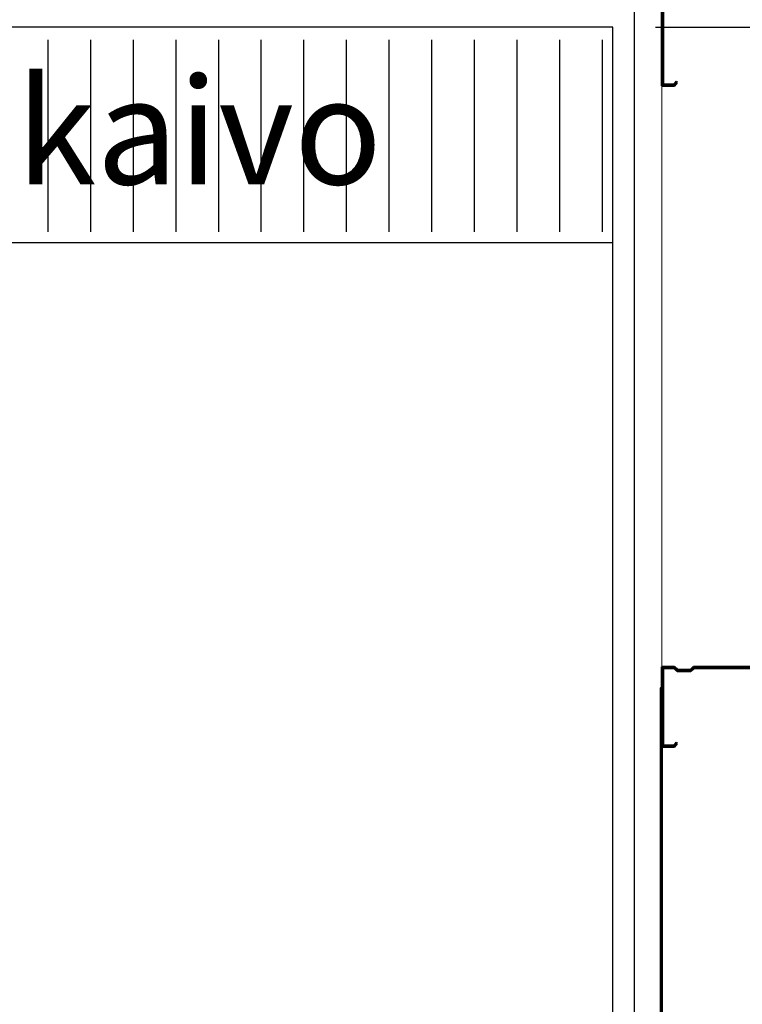
# Model space of a CAD drawing. Units: millimetres. Extents: x 3957 to 25792, y -473 to 28365.
# Drawn here: x 10345 to 10684, y 15897 to 16359 of the extents above; entities that cross this region are included whole.
import ezdxf

# ---------------------------------------------------------------- set-up
doc = ezdxf.new("R2010")
doc.units = ezdxf.units.MM
doc.header["$LTSCALE"] = 3
for name, color, linetype, lineweight in [('1 Muotoviivat', 7, 'Continuous', 35), ('AR- FR pystykiskot', 7, 'Continuous', 20), ('AR13213 VS pystyrangat', 7, 'Continuous', 20), ('AR13215 VS vaakakiskot', 7, 'Continuous', 20), ('AR1336 Seinäpinnat', 7, 'Continuous', 15), ('KORPINEN-dimension', 9, 'Continuous', 13)]:
    doc.layers.add(name, color=color, linetype=linetype, lineweight=lineweight)
doc.layers.add('KORPINEN-block', color=253, linetype='Continuous')
doc.layers.add('KORPINEN-info', color=4, linetype='Continuous')
doc.styles.get("Standard").update_dxf_attribs({"font": 'arial.ttf', "height": 50})
doc.dimstyles.new('GAIUS', dxfattribs={"dimscale": 10, "dimtxt": 5, "dimasz": 3, "dimexe": 1, "dimexo": 1, "dimgap": 2, "dimtad": 1, "dimdec": 0, "dimzin": 0, "dimdsep": 46, "dimtxsty": 'Standard', "dimblk1": 'OBLIQUE', "dimblk2": 'OBLIQUE', "dimsah": 1, "dimcen": 0, "dimclrt": 7, "dimadec": 0, "dimazin": 0, "dimtfac": 1, "dimtdec": 0, "dimtix": 1, "dimtmove": 0, "dimatfit": 3, "dimldrblk": 'OBLIQUE', "dimfxl": 1, "dimtolj": 1, "dimtzin": 0, "dimarcsym": 0})

# ---------------------------------------------------------------- blocks, each defined once
blk = doc.blocks.new('A$C2E5E7736')
at = {"layer": '1 Muotoviivat', "color": 7, "linetype": 'Continuous', "lineweight": 50, "ltscale": 3}
for p, q in [((6, 37.5), (0, 37.5)), ((0, 37.5), (0, 0)), ((7.25, 35.94), (6, 37.5)), ((87.5, 40), (86.17, 38.51)), ((86.17, 38.51), (86.61, 38.11)), ((87.77, 39.4), (86.61, 38.11)), ((95, 40), (87.5, 40)), ((94.4, 39.4), (87.77, 39.4)), ((94.4, 0.6), (94.4, 39.4)), ((95, 0), (95, 40)), ((0.6, 36.9), (0.6, 0.6)), ((5.71, 36.9), (0.6, 36.9)), ((6.78, 35.56), (5.71, 36.9)), ((7.25, 35.94), (6.78, 35.56)), ((0, 0), (6, 0)), ((0.6, 0.6), (5.75, 0.6)), ((5.75, 0.6), (7.17, 2.01)), ((6, 0), (7.41, 1.41)), ((7.17, 2.01), (13.66, 2.01)), ((7.41, 1.41), (13.41, 1.41)), ((13.41, 1.41), (14.83, 0)), ((13.66, 2.01), (15.08, 0.6)), ((14.83, 0), (77.17, 0)), ((15.08, 0.6), (76.92, 0.6)), ((76.92, 0.6), (78.34, 2.01)), ((77.17, 0), (78.59, 1.41)), ((78.34, 2.01), (86.33, 2.01)), ((78.59, 1.41), (86.09, 1.41)), ((86.09, 1.41), (87.5, 0)), ((86.33, 2.01), (87.75, 0.6)), ((87.5, 0), (95, 0)), ((87.75, 0.6), (94.4, 0.6))]:
    blk.add_line(p, q, dxfattribs=at)
blk = doc.blocks.new('_OBLIQUE')
at = {"color": 0, "linetype": 'ByBlock'}
blk.add_line((-0.5, -0.5), (0.5, 0.5), dxfattribs=at)
blk = doc.blocks.new('*D580')
at = {"layer": 'DEFPOINTS', "color": 0, "transparency": 16777216}
for p in [(2150, 0), (2403.64, 0), (2150, -10)]:
    blk.add_point(p, dxfattribs=at)
at = {"layer": 'KORPINEN-dimension', "color": 0, "lineweight": -2, "transparency": 16777216}
for p, q in [((2403.64, 0), (2403.64, 30)), ((2160, 0), (2413.64, 0)), ((2403.64, -10), (2403.64, 0)), ((2160, -10), (2413.64, -10)), ((2403.64, -10), (2403.64, -40))]:
    blk.add_line(p, q, dxfattribs=at)
at = {"layer": 'KORPINEN-dimension', "color": 0, "lineweight": -2, "transparency": 16777216, "xscale": 30, "yscale": 30, "zscale": 30}
for p, rotation in [((2403.64, 0), 270), ((2403.64, -10), 90)]:
    blk.add_blockref('_OBLIQUE', p, dxfattribs=dict(at, rotation=rotation))
at = {"layer": 'KORPINEN-dimension', "color": 7, "transparency": 16777216, "insert": (2358.11, -5), "char_height": 50, "attachment_point": 5, "rotation": 90}
blk.add_mtext('\\A1;10', dxfattribs=at)
blk = doc.blocks.new('*D584')
at = {"layer": 'DEFPOINTS', "color": 0, "transparency": 16777216}
for p in [(2150, -10), (2160, -780.55), (2403.64, -780.55)]:
    blk.add_point(p, dxfattribs=at)
at = {"layer": 'KORPINEN-dimension', "color": 0, "lineweight": -2, "transparency": 16777216}
for p, q in [((2160, -10), (2413.64, -10)), ((2403.64, -10), (2403.64, -780.55)), ((2170, -780.55), (2413.64, -780.55))]:
    blk.add_line(p, q, dxfattribs=at)
at = {"layer": 'KORPINEN-dimension', "color": 0, "lineweight": -2, "transparency": 16777216, "xscale": 30, "yscale": 30, "zscale": 30}
for p, rotation in [((2403.64, -10), 90), ((2403.64, -780.55), 270)]:
    blk.add_blockref('_OBLIQUE', p, dxfattribs=dict(at, rotation=rotation))
at = {"layer": 'KORPINEN-dimension', "color": 7, "transparency": 16777216, "insert": (2358.54, -395.27), "char_height": 50, "attachment_point": 5, "rotation": 90}
blk.add_mtext('\\A1;771', dxfattribs=at)
blk = doc.blocks.new('A$C4E0E0982')
at = {"layer": 'KORPINEN-block', "color": 253}
for p, q in [((1875, -16), (1875, -106)), ((1895, -16), (1895, -106)), ((1915, -16), (1915, -106)), ((1935, -16), (1935, -106)), ((1955, -16), (1955, -106)), ((1975, -16), (1975, -106)), ((1995, -16), (1995, -106)), ((2015, -16), (2015, -106)), ((2035, -16), (2035, -106)), ((2055, -16), (2055, -106)), ((2075, -16), (2075, -106)), ((2095, -16), (2095, -106)), ((2115, -16), (2115, -106)), ((2135, -16), (2135, -106))]:
    blk.add_line(p, q, dxfattribs=at)
for points in [[(2140, -10), (10, -10), (10, -111), (541.69, -111)], [(1623.5, -111), (2140, -111), (2140, -10)]]:
    blk.add_lwpolyline(points, dxfattribs=at)
at = {"layer": 'KORPINEN-info', "color": 253}
for points in [[(557.58, -2120), (557.58, -2120), (557.58, -2120), (557.58, -2120), (557.58, -2120), (557.58, -2120), (557.58, -2120), (0, -2120), (0, 0), (800, 0), (800, 0), (2150, 0), (2150, -2120), (1591.67, -2120), (1591.67, -2120), (1591.67, -2120), (1591.67, -2120), (1591.67, -2120), (1591.67, -2120), (1591.67, -2120)], [(1591.67, -2110), (1591.67, -2110), (2140, -2110), (2140, -10), (790, -10), (790, -10), (10, -10), (10, -2110), (557.58, -2110), (557.58, -2110)]]:
    blk.add_lwpolyline(points, dxfattribs=at)
at = {"layer": 'KORPINEN-block', "color": 253}
blk.add_text('reunakaivo', height=50, dxfattribs=at).set_placement((1674.43, -83.73))
at = {"layer": 'KORPINEN-dimension', "color": 253}
for base, p2, picture, middle in [((2403.64, 0), (2150, 0), '*D580', (2358.11, -5)), ((2403.64, -780.55), (2160, -780.55), '*D584', (2358.54, -395.27))]:
    dim = blk.add_linear_dim(base=base, p1=(2150, -10), p2=p2, angle=90, dimstyle='GAIUS', dxfattribs=at)
    dim.commit()
    dim.dimension.update_dxf_attribs({"geometry": picture, "text_midpoint": middle})

msp = doc.modelspace()

# ---------------------------------------------------------------- linework, layer by layer
at = {"layer": 'AR- FR pystykiskot', "lineweight": 40}
msp.add_lwpolyline([(10645.44, 14245.45), (10646.19, 14245.45), (10646.21, 16045.45), (10645.46, 16045.45)], close=True, dxfattribs=at)
at = {"layer": 'AR13215 VS vaakakiskot', "color": 4}
msp.add_lwpolyline([(10646.13, 14232.53), (10741.13, 14232.53), (10741.13, 16378.53), (10646.13, 16378.53)], close=True, dxfattribs=at)
at = {"layer": 'AR1336 Seinäpinnat'}
for points in [[(8470.13, 14232.53), (10646.13, 14232.53), (10646.13, 16378.53), (8470.13, 16378.53)], [(8483.13, 14245.53), (10633.13, 14245.53), (10633.13, 16365.53), (8483.13, 16365.53)]]:
    msp.add_lwpolyline(points, close=True, dxfattribs=at)

# ---------------------------------------------------------------- block references
at = {"layer": 'AR13213 VS pystyrangat', "color": 253, "xscale": -1, "rotation": 180}
for p in [(10646.13, 16365.53), (10646.13, 16055.53)]:
    msp.add_blockref('A$C2E5E7736', p, dxfattribs=at)
at = {"layer": 'KORPINEN-block'}
msp.add_blockref('A$C4E0E0982', (8483.13, 16365.53), dxfattribs=at)

doc.saveas('drawing.dxf')
